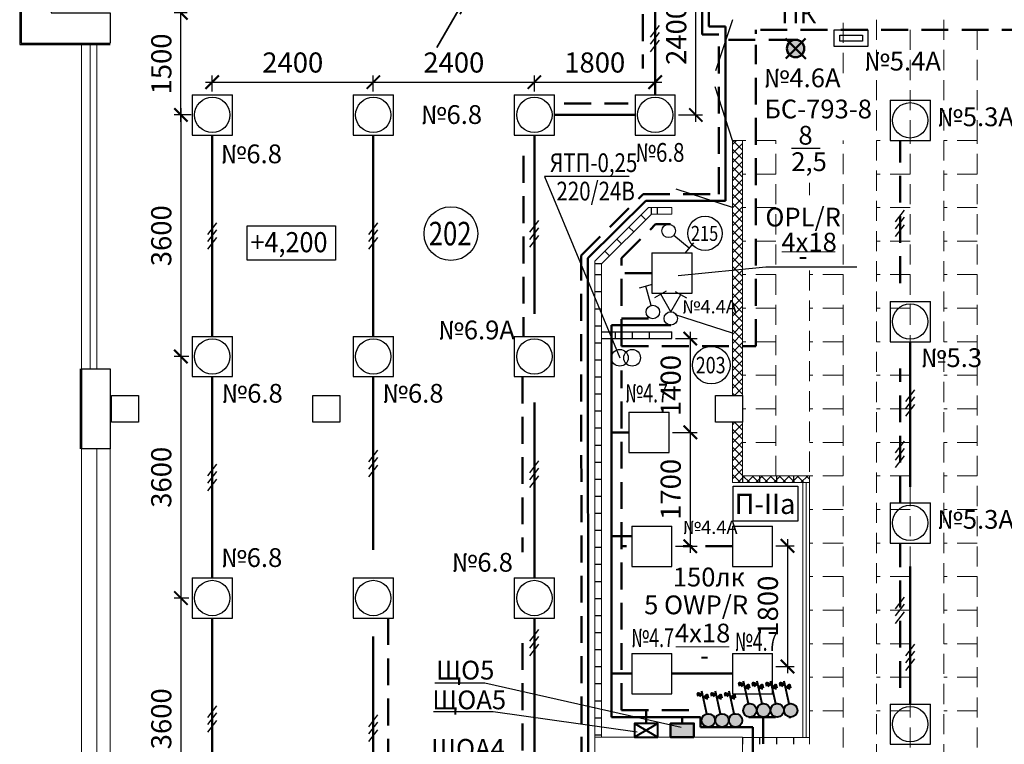
# Model space of a CAD drawing. Units: millimetres. Extents: x 229937 to 4691533, y -1514881 to -380540.
# Drawn here: x 495177 to 509849, y -437272 to -426472 of the extents above; entities that cross this region are included whole.
import ezdxf
from ezdxf.enums import TextEntityAlignment as Align

# ---------------------------------------------------------------- set-up
doc = ezdxf.new("R2010")
doc.units = ezdxf.units.MM
doc.header["$LTSCALE"] = 100
for name, pattern in [('DASHED', [0.75, 0.5, -0.25]), ('DASHED2', [0.375, 0.25, -0.125]), ('штриховая', [0.75, 0.5, -0.25])]:
    doc.linetypes.add(name, pattern=pattern)
doc.layers.get('Defpoints').update_dxf_attribs({"color": 90})
for name, color, linetype in [('0 @ 1', 7, 'Continuous'), ('EXP', 32, 'Continuous'), ('Двери', 104, 'Continuous'), ('Отметки Пола', 105, 'Continuous'), ('Свет', 234, 'Continuous')]:
    doc.layers.add(name, color=color, linetype=linetype)
for name, color, linetype, lineweight in [('блоки', 30, 'Continuous', 35), ('мебель - 05', 1, 'Continuous', 50), ('Монолит', 7, 'Continuous', 30), ('НАДПИСИ', 5, 'Continuous', 25), ('окна-двери', 140, 'Continuous', 20), ('Перегородки', 5, 'Continuous', 20), ('Сендвич', 96, 'Continuous', 30), ('электрика', 2, 'Continuous', 53), ('Электрооборудование', 5, 'Continuous', 20), ('ЭМ', 5, 'Continuous', 50), ('ЭО', 170, 'Continuous', 25)]:
    doc.layers.add(name, color=color, linetype=linetype, lineweight=lineweight)
doc.styles.add('ARIAL', font='arial.ttf', dxfattribs={"height": 3})
doc.styles.add('Arial100', font='ARIALN.TTF', dxfattribs={"height": 280})
doc.styles.add('MipGost', font='arial.ttf', dxfattribs={"width": 0.9, "height": 2.5})
doc.styles.add('размеры', font='arial.ttf', dxfattribs={"width": 0.8, "height": 300})
doc.dimstyles.new('М1-100', dxfattribs={"dimtxt": 260, "dimasz": 200, "dimexe": 100, "dimexo": 50, "dimgap": 100, "dimtad": 1, "dimdec": 0, "dimtxsty": 'размеры', "dimblk": 'ARCHTICK', "dimcen": 2, "dimdle": 100, "dimadec": 0, "dimazin": 0, "dimtfac": 1, "dimtdec": 0, "dimtmove": 1, "dimatfit": 3, "dimldrblk": 'DOTSMALL', "dimfxl": 0, "dimarcsym": 0})

# ---------------------------------------------------------------- blocks, each defined once
blk = doc.blocks.new('стояк')
at = {"layer": 'блоки', "linetype": 'Continuous'}
for p, q in [((-5, -8.66), (0, 0)), ((0, 0), (-2.44, -3.17)), ((-1.53, -3.7), (0, 0))]:
    blk.add_line(p, q, dxfattribs=at)
blk.add_circle((0, 0), 0.3, dxfattribs=at)
blk = doc.blocks.new('PRS')
at = {"layer": 'ЭО', "color": 5, "lineweight": 30}
for p, q in [((-3, 3), (-3, -3)), ((-3, 3), (3, 3)), ((3, -3), (3, 3)), ((-3, -3), (3, -3))]:
    blk.add_line(p, q, dxfattribs=at)
blk = doc.blocks.new('ЩО')
blk.add_hatch(color=256).paths.add_polyline_path([(-174, 0), (174, 0), (174, 204), (-174, 204)])
at = {"layer": 'ЭМ', "color": 0}
blk.add_lwpolyline([(174, 0), (174, 204), (-174, 204), (-174, 0)], close=True, dxfattribs=at)
blk = doc.blocks.new('ЩОА')
at = {"layer": 'ЭМ', "color": 0, "lineweight": 40}
for p, q in [((-174, 204), (174, 0)), ((174, 204), (-174, 0))]:
    blk.add_line(p, q, dxfattribs=at)
blk.add_lwpolyline([(174, 0), (174, 204), (-174, 204), (-174, 0)], close=True, dxfattribs=at)
blk = doc.blocks.new('sln')
at = {"layer": 'Свет', "lineweight": 30}
blk.add_circle((0, 0), 2.5, dxfattribs=at)
blk = doc.blocks.new('ЯТП')
at = {"layer": 'НАДПИСИ', "color": 5, "lineweight": 30, "ltscale": 6, "xscale": 0.5, "yscale": 0.5, "zscale": 0.5, "rotation": 180}
for p in [(1.25, 0), (3.07, 0)]:
    blk.add_blockref('sln', p, dxfattribs=at)
blk = doc.blocks.new('выкл. 1 кл. встр. IP20')
at = {"layer": 'блоки', "lineweight": 30}
for p, q in [((-99, 499), (103, 499)), ((2, 198), (2, 498))]:
    blk.add_line(p, q, dxfattribs=at)
blk.add_circle((0, 100), 100, dxfattribs=at)
blk = doc.blocks.new('выкл. 2х клав. встр. IP20')
at = {"layer": 'блоки', "lineweight": 30}
for p, q in [((-237, 411), (-64, 511)), ((0, 201), (-150, 461)), ((0, 197), (150, 457)), ((65, 504), (235, 405))]:
    blk.add_line(p, q, dxfattribs=at)
blk.add_circle((0, 100), 100, dxfattribs=at)
blk = doc.blocks.new('Выключатель кнопочный')
at = {"layer": 'Электрооборудование', "lineweight": 70, "ltscale": 0.01}
for points in [[(-110, 390), (-152, 403), (-142, 361)], [(-9, 332), (-18, 374), (-50, 345)]]:
    blk.add_hatch(color=256, dxfattribs=at).paths.add_polyline_path(points)
at = {"layer": 'Электрооборудование', "lineweight": 40}
h = blk.add_hatch(color=256, dxfattribs=at)
edge = h.paths.add_edge_path()
edge.add_arc((0, 0), 100, 0, 360)
blk.add_line((-21, 98), (-96, 435), dxfattribs=at)
at = {"layer": 'Электрооборудование', "lineweight": 70, "ltscale": 0.01}
for points in [[(-142, 361), (-152, 403), (-110, 390), (-142, 361)], [(-9, 332), (-18, 374), (-50, 345), (-9, 332)]]:
    blk.add_lwpolyline(points, dxfattribs=at)
at = {"layer": 'Электрооборудование', "lineweight": 40}
blk.add_circle((0, 0), 100, dxfattribs=at)
blk = doc.blocks.new('_ArchTick')
at = {"color": 0, "linetype": 'ByBlock', "const_width": 0.15}
blk.add_lwpolyline([(-0.5, -0.5), (0.5, 0.5)], dxfattribs=at)
blk = doc.blocks.new('*D579')
at = {"layer": 'Defpoints', "color": 0, "transparency": 16777216}
for p in [(500446, -427403), (498046, -427592), (500446, -427592)]:
    blk.add_point(p, dxfattribs=at)
at = {"layer": 'НАДПИСИ', "color": 0, "lineweight": -2, "transparency": 16777216}
for p, q in [((497946, -427403), (500546, -427403)), ((498046, -427542), (498046, -427303)), ((500446, -427542), (500446, -427303))]:
    blk.add_line(p, q, dxfattribs=at)
at = {"layer": 'НАДПИСИ', "color": 0, "lineweight": -2, "transparency": 16777216, "xscale": 200, "yscale": 200, "zscale": 200, "rotation": 180}
blk.add_blockref('_ArchTick', (498046, -427403), dxfattribs=at)
at = {"layer": 'НАДПИСИ', "color": 0, "lineweight": -2, "transparency": 16777216, "xscale": 200, "yscale": 200, "zscale": 200}
blk.add_blockref('_ArchTick', (500446, -427403), dxfattribs=at)
at = {"layer": 'НАДПИСИ', "color": 0, "transparency": 16777216, "insert": (499246, -427149), "char_height": 300, "attachment_point": 5, "style": 'размеры', "bg_fill": 3, "box_fill_scale": 1.1, "bg_fill_color": 256, "bg_fill_true_color": 13158600, "bg_fill_transparency": 0}
blk.add_mtext('2400', dxfattribs=at)
blk = doc.blocks.new('_DotSmall')
at = {"color": 0, "linetype": 'ByBlock', "const_width": 0.5}
blk.add_lwpolyline([(-0.0625, 0, 1), (0.0625, 0, 1)], format="xyb", close=True, dxfattribs=at)
blk = doc.blocks.new('*D580')
at = {"layer": 'Defpoints', "color": 0, "transparency": 16777216}
for p in [(502846, -427403), (500446, -427592), (502846, -427592)]:
    blk.add_point(p, dxfattribs=at)
at = {"layer": 'НАДПИСИ', "color": 0, "lineweight": -2, "transparency": 16777216}
for p, q in [((500346, -427403), (502946, -427403)), ((500446, -427542), (500446, -427303)), ((502846, -427542), (502846, -427303))]:
    blk.add_line(p, q, dxfattribs=at)
at = {"layer": 'НАДПИСИ', "color": 0, "lineweight": -2, "transparency": 16777216, "xscale": 200, "yscale": 200, "zscale": 200, "rotation": 180}
blk.add_blockref('_ArchTick', (500446, -427403), dxfattribs=at)
at = {"layer": 'НАДПИСИ', "color": 0, "lineweight": -2, "transparency": 16777216, "xscale": 200, "yscale": 200, "zscale": 200}
blk.add_blockref('_ArchTick', (502846, -427403), dxfattribs=at)
at = {"layer": 'НАДПИСИ', "color": 0, "transparency": 16777216, "insert": (501646, -427149), "char_height": 300, "attachment_point": 5, "style": 'размеры', "bg_fill": 3, "box_fill_scale": 1.1, "bg_fill_color": 256, "bg_fill_true_color": 13158600, "bg_fill_transparency": 0}
blk.add_mtext('2400', dxfattribs=at)
blk = doc.blocks.new('*D581')
at = {"layer": 'Defpoints', "color": 0, "transparency": 16777216}
for p in [(504646, -427403), (502846, -427592), (504646, -427592)]:
    blk.add_point(p, dxfattribs=at)
at = {"layer": 'НАДПИСИ', "color": 0, "lineweight": -2, "transparency": 16777216}
for p, q in [((502746, -427403), (504746, -427403)), ((502846, -427542), (502846, -427303)), ((504646, -427542), (504646, -427303))]:
    blk.add_line(p, q, dxfattribs=at)
at = {"layer": 'НАДПИСИ', "color": 0, "lineweight": -2, "transparency": 16777216, "xscale": 200, "yscale": 200, "zscale": 200, "rotation": 180}
blk.add_blockref('_ArchTick', (502846, -427403), dxfattribs=at)
at = {"layer": 'НАДПИСИ', "color": 0, "lineweight": -2, "transparency": 16777216, "xscale": 200, "yscale": 200, "zscale": 200}
blk.add_blockref('_ArchTick', (504646, -427403), dxfattribs=at)
at = {"layer": 'НАДПИСИ', "color": 0, "transparency": 16777216, "insert": (503746, -427149), "char_height": 300, "attachment_point": 5, "style": 'размеры', "bg_fill": 3, "box_fill_scale": 1.1, "bg_fill_color": 256, "bg_fill_true_color": 13158600, "bg_fill_transparency": 0}
blk.add_mtext('1800', dxfattribs=at)
blk = doc.blocks.new('*D582')
at = {"layer": 'Defpoints', "color": 0, "transparency": 16777216}
for p in [(497783, -427892), (497579, -431492), (497746, -431492)]:
    blk.add_point(p, dxfattribs=at)
at = {"layer": 'НАДПИСИ', "color": 0, "lineweight": -2, "transparency": 16777216}
for p, q in [((497579, -427792), (497579, -431592)), ((497733, -427892), (497479, -427892)), ((497696, -431492), (497479, -431492))]:
    blk.add_line(p, q, dxfattribs=at)
at = {"layer": 'НАДПИСИ', "color": 0, "lineweight": -2, "transparency": 16777216, "xscale": 200, "yscale": 200, "zscale": 200}
for p, rotation in [((497579, -427892), 90), ((497579, -431492), 270)]:
    blk.add_blockref('_ArchTick', p, dxfattribs=dict(at, rotation=rotation))
at = {"layer": 'НАДПИСИ', "color": 0, "transparency": 16777216, "insert": (497325, -429692), "char_height": 300, "attachment_point": 5, "rotation": 90, "style": 'размеры', "bg_fill": 3, "box_fill_scale": 1.1, "bg_fill_color": 256, "bg_fill_true_color": 13158600, "bg_fill_transparency": 0}
blk.add_mtext('3600', dxfattribs=at)
blk = doc.blocks.new('*D583')
at = {"layer": 'Defpoints', "color": 0, "transparency": 16777216}
for p in [(497746, -431492), (497579, -435092), (497746, -435092)]:
    blk.add_point(p, dxfattribs=at)
at = {"layer": 'НАДПИСИ', "color": 0, "lineweight": -2, "transparency": 16777216}
for p, q in [((497696, -431492), (497479, -431492)), ((497579, -431392), (497579, -435192)), ((497696, -435092), (497479, -435092))]:
    blk.add_line(p, q, dxfattribs=at)
at = {"layer": 'НАДПИСИ', "color": 0, "lineweight": -2, "transparency": 16777216, "xscale": 200, "yscale": 200, "zscale": 200}
for p, rotation in [((497579, -431492), 90), ((497579, -435092), 270)]:
    blk.add_blockref('_ArchTick', p, dxfattribs=dict(at, rotation=rotation))
at = {"layer": 'НАДПИСИ', "color": 0, "transparency": 16777216, "insert": (497325, -433292), "char_height": 300, "attachment_point": 5, "rotation": 90, "style": 'размеры', "bg_fill": 3, "box_fill_scale": 1.1, "bg_fill_color": 256, "bg_fill_true_color": 13158600, "bg_fill_transparency": 0}
blk.add_mtext('3600', dxfattribs=at)
blk = doc.blocks.new('*D584')
at = {"layer": 'Defpoints', "color": 0, "transparency": 16777216}
for p in [(497746, -435092), (497579, -438692), (497746, -438692)]:
    blk.add_point(p, dxfattribs=at)
at = {"layer": 'НАДПИСИ', "color": 0, "lineweight": -2, "transparency": 16777216}
for p, q in [((497579, -434992), (497579, -438792)), ((497696, -435092), (497479, -435092)), ((497696, -438692), (497479, -438692))]:
    blk.add_line(p, q, dxfattribs=at)
at = {"layer": 'НАДПИСИ', "color": 0, "lineweight": -2, "transparency": 16777216, "xscale": 200, "yscale": 200, "zscale": 200}
for p, rotation in [((497579, -435092), 90), ((497579, -438692), 270)]:
    blk.add_blockref('_ArchTick', p, dxfattribs=dict(at, rotation=rotation))
at = {"layer": 'НАДПИСИ', "color": 0, "transparency": 16777216, "insert": (497325, -436892), "char_height": 300, "attachment_point": 5, "rotation": 90, "style": 'размеры', "bg_fill": 3, "box_fill_scale": 1.1, "bg_fill_color": 256, "bg_fill_true_color": 13158600, "bg_fill_transparency": 0}
blk.add_mtext('3600', dxfattribs=at)
blk = doc.blocks.new('*D586')
at = {"layer": 'Defpoints', "color": 0, "transparency": 16777216}
for p in [(497579, -426372), (497722, -426372), (497722, -427892)]:
    blk.add_point(p, dxfattribs=at)
at = {"layer": 'НАДПИСИ', "color": 0, "lineweight": -2, "transparency": 16777216}
for p, q in [((497672, -426372), (497479, -426372)), ((497579, -427992), (497579, -426272)), ((497672, -427892), (497479, -427892))]:
    blk.add_line(p, q, dxfattribs=at)
at = {"layer": 'НАДПИСИ', "color": 0, "lineweight": -2, "transparency": 16777216, "xscale": 200, "yscale": 200, "zscale": 200}
for p, rotation in [((497579, -426372), 90), ((497579, -427892), 270)]:
    blk.add_blockref('_ArchTick', p, dxfattribs=dict(at, rotation=rotation))
at = {"layer": 'НАДПИСИ', "color": 0, "transparency": 16777216, "insert": (497326, -427132), "char_height": 300, "attachment_point": 5, "rotation": 90, "style": 'размеры', "bg_fill": 3, "box_fill_scale": 1.1, "bg_fill_color": 256, "bg_fill_true_color": 13158600, "bg_fill_transparency": 0}
blk.add_mtext('1500', dxfattribs=at)
blk = doc.blocks.new('люм. настенный')
at = {"layer": 'ЭМ', "lineweight": 30, "ltscale": 500}
for points in [[(-250, 250), (0, 250), (0, -250), (-250, -250)], [(-170, 170), (-80, 170), (-80, -170), (-170, -170)]]:
    blk.add_lwpolyline(points, close=True, dxfattribs=at)
blk = doc.blocks.new('П-IIа')
at = {"layer": 'НАДПИСИ', "ltscale": 500}
blk.add_lwpolyline([(0, 520), (965, 520), (965, 0), (0, 0)], close=True, dxfattribs=at)
at = {"layer": 'НАДПИСИ', "color": 5, "linetype": 'Continuous', "style": 'ARIAL'}
blk.add_text('П-IIа', height=300, dxfattribs=at).set_placement((21, 106))
blk = doc.blocks.new('*D621')
at = {"layer": 'Defpoints', "color": 0, "transparency": 16777216}
for p in [(504946, -425492), (505252, -425492), (504946, -427892)]:
    blk.add_point(p, dxfattribs=at)
at = {"layer": 'НАДПИСИ', "color": 0, "lineweight": -2, "transparency": 16777216}
for p, q in [((504996, -425492), (505352, -425492)), ((505252, -427992), (505252, -425392)), ((504996, -427892), (505352, -427892))]:
    blk.add_line(p, q, dxfattribs=at)
at = {"layer": 'НАДПИСИ', "color": 0, "lineweight": -2, "transparency": 16777216, "xscale": 200, "yscale": 200, "zscale": 200}
for p, rotation in [((505252, -425492), 90), ((505252, -427892), 270)]:
    blk.add_blockref('_ArchTick', p, dxfattribs=dict(at, rotation=rotation))
at = {"layer": 'НАДПИСИ', "color": 0, "transparency": 16777216, "insert": (504999, -426692), "char_height": 300, "attachment_point": 5, "rotation": 90, "style": 'размеры', "bg_fill": 3, "box_fill_scale": 1.1, "bg_fill_color": 256, "bg_fill_true_color": 13158600, "bg_fill_transparency": 0}
blk.add_mtext('2400', dxfattribs=at)
blk = doc.blocks.new('*D623')
at = {"layer": 'Defpoints', "color": 0, "transparency": 16777216}
for p in [(506397, -434313), (506397, -436113), (506618, -436113)]:
    blk.add_point(p, dxfattribs=at)
at = {"layer": 'НАДПИСИ', "color": 0, "lineweight": -2, "transparency": 16777216}
for p, q in [((506618, -434213), (506618, -436213)), ((506447, -434313), (506718, -434313)), ((506447, -436113), (506718, -436113))]:
    blk.add_line(p, q, dxfattribs=at)
at = {"layer": 'НАДПИСИ', "color": 0, "lineweight": -2, "transparency": 16777216, "xscale": 200, "yscale": 200, "zscale": 200}
for p, rotation in [((506618, -434313), 90), ((506618, -436113), 270)]:
    blk.add_blockref('_ArchTick', p, dxfattribs=dict(at, rotation=rotation))
at = {"layer": 'НАДПИСИ', "color": 0, "transparency": 16777216, "insert": (506365, -435213), "char_height": 300, "attachment_point": 5, "rotation": 90, "style": 'размеры', "bg_fill": 3, "box_fill_scale": 1.1, "bg_fill_color": 256, "bg_fill_true_color": 13158600, "bg_fill_transparency": 0}
blk.add_mtext('1800', dxfattribs=at)
blk = doc.blocks.new('*D624')
at = {"layer": 'Defpoints', "color": 0, "transparency": 16777216}
for p in [(504854, -432623), (504897, -434320), (505170, -434320)]:
    blk.add_point(p, dxfattribs=at)
at = {"layer": 'НАДПИСИ', "color": 0, "lineweight": -2, "transparency": 16777216}
for p, q in [((505170, -432523), (505170, -434420)), ((504904, -432623), (505270, -432623)), ((504947, -434320), (505270, -434320))]:
    blk.add_line(p, q, dxfattribs=at)
at = {"layer": 'НАДПИСИ', "color": 0, "lineweight": -2, "transparency": 16777216, "xscale": 200, "yscale": 200, "zscale": 200}
for p, rotation in [((505170, -432623), 90), ((505170, -434320), 270)]:
    blk.add_blockref('_ArchTick', p, dxfattribs=dict(at, rotation=rotation))
at = {"layer": 'НАДПИСИ', "color": 0, "transparency": 16777216, "insert": (504917, -433472), "char_height": 300, "attachment_point": 5, "rotation": 90, "style": 'размеры', "bg_fill": 3, "box_fill_scale": 1.1, "bg_fill_color": 256, "bg_fill_true_color": 13158600, "bg_fill_transparency": 0}
blk.add_mtext('1700', dxfattribs=at)
blk = doc.blocks.new('*D625')
at = {"layer": 'Defpoints', "color": 0, "transparency": 16777216}
for p in [(504897, -431225), (504854, -432623), (505170, -432623)]:
    blk.add_point(p, dxfattribs=at)
at = {"layer": 'НАДПИСИ', "color": 0, "lineweight": -2, "transparency": 16777216}
for p, q in [((505170, -431125), (505170, -432723)), ((504947, -431225), (505270, -431225)), ((504904, -432623), (505270, -432623))]:
    blk.add_line(p, q, dxfattribs=at)
at = {"layer": 'НАДПИСИ', "color": 0, "lineweight": -2, "transparency": 16777216, "xscale": 200, "yscale": 200, "zscale": 200}
for p, rotation in [((505170, -431225), 90), ((505170, -432623), 270)]:
    blk.add_blockref('_ArchTick', p, dxfattribs=dict(at, rotation=rotation))
at = {"layer": 'НАДПИСИ', "color": 0, "transparency": 16777216, "insert": (504917, -431924), "char_height": 300, "attachment_point": 5, "rotation": 90, "style": 'размеры', "bg_fill": 3, "box_fill_scale": 1.1, "bg_fill_color": 256, "bg_fill_true_color": 13158600, "bg_fill_transparency": 0}
blk.add_mtext('1400', dxfattribs=at)
blk = doc.blocks.new('3 провода')
at = {"layer": 'НАДПИСИ', "color": 3}
for p, q in [((-0.67, 0.19), (0.67, 1.94)), ((-0.67, -0.87), (0.67, 0.87)), ((-0.67, -2.01), (0.67, -0.27))]:
    blk.add_line(p, q, dxfattribs=at)
blk = doc.blocks.new('Световой указатель')
at = {"layer": 'Электрооборудование', "lineweight": 50}
h = blk.add_hatch(color=4, dxfattribs=at)
edge = h.paths.add_edge_path()
edge.add_arc((0, 0), 130, 0, 360)
at = {"layer": 'Электрооборудование', "color": 4, "lineweight": 50}
for p, q in [((-151, 152), (151, -151)), ((-147, -147), (150, 150))]:
    blk.add_line(p, q, dxfattribs=at)
blk.add_circle((0, 0), 130, dxfattribs=at)

msp = doc.modelspace()

# ---------------------------------------------------------------- hatches: boundary and pattern name
at = {"lineweight": 20}
h = msp.add_hatch(dxfattribs=at)
h.set_pattern_fill('ANSI37', color=256, scale=30, style=0)
h.set_pattern_definition([(45, (766011.52, -281673.65), (-67.35192, 67.35192), []), (135, (766011.52, -281673.65), (-67.35192, -67.35192), [])])
h.paths.add_polyline_path([(505797, -433372), (506947, -433372), (506947, -433272), (505947, -433272), (505947, -432472), (505797, -432472)])
h.paths.add_polyline_path([(505797, -432072), (505947, -432072), (505947, -428972.6), (505797, -428972.6)])
h.paths.add_polyline_path([(505797, -428972.6), (505947, -428972.6), (505947, -428272), (505797, -428272)])
at = {"lineweight": -3}
h = msp.add_hatch(dxfattribs=at)
h.set_pattern_fill('LINE', color=1, scale=80, angle=135)
h.set_pattern_definition([(135, (141461.26, -447890.9), (-179.60512, -179.60512), [])])
h.paths.add_polyline_path([(504589.7, -429372), (504589.7, -429319.8), (504500.4, -429319.8), (503745.3, -430069.6), (503745.4, -430111.3), (503845.4, -430111.3)])
h.paths.add_polyline_path([(504589.7, -429272), (504548.5, -429272), (504500.4, -429319.8), (504589.7, -429319.8)])
h = msp.add_hatch(dxfattribs=at)
h.set_pattern_fill('LINE', color=1, scale=80, angle=90)
h.set_pattern_definition([(90, (141461.26, -447890.9), (-254, 2e-14), [])])
h.paths.add_polyline_path([(504789.7, -429272), (504589.7, -429272), (504589.7, -429319.8), (504789.7, -429319.8)])
h.paths.add_polyline_path([(504789.7, -429319.8), (504589.7, -429319.8), (504589.7, -429372), (504789.7, -429372)])
h = msp.add_hatch(dxfattribs=at)
h.set_pattern_fill('LINE', scale=80)
h.set_pattern_definition([(0, (141461.26, -447543.7), (0, 254), [])])
h.paths.add_polyline_path([(503846, -432271.6), (503746, -432271.6), (503747.2, -437165.6), (503847.2, -437165.6)])
h.paths.add_polyline_path([(503845.4, -430111.3), (503745.4, -430111.3), (503746, -432271.6), (503846, -432271.6), (503845.4, -430111.2)])
h = msp.add_hatch(dxfattribs=at)
h.set_pattern_fill('LINE', scale=80, angle=90)
h.set_pattern_definition([(90, (202810, -389829), (-254, 2e-14), [])])
h.paths.add_polyline_path([(504795.7, -431129.4), (503845.7, -431129.4), (503845.7, -431229.4), (504795.7, -431229.4)])
h = msp.add_hatch(dxfattribs=at)
h.set_pattern_fill('LINE', color=1, scale=80, angle=90)
h.set_pattern_definition([(90, (141461.26, -447543.7), (-254, 2e-14), [])])
h.paths.add_polyline_path([(506947, -437172), (506847, -437172), (505947, -437172), (505947, -437272), (506947, -437272)])
h.paths.add_polyline_path([(506947, -433272), (505947, -433272), (505947, -433372), (506947, -433372)])

# ---------------------------------------------------------------- linework, layer by layer
at = {"lineweight": 20}
for p, q in [((505947, -433272), (505947, -428272)), ((506947, -433272), (505947, -433272)), ((506947, -437272), (506947, -433272))]:
    msp.add_line(p, q, dxfattribs=at)
at = {"color": 1, "lineweight": -3}
msp.add_line((504589.7, -429372), (504589.7, -429272), dxfattribs=at)
at = {"lineweight": -3}
msp.add_line((503845.4, -430111.3), (503745.4, -430111.3), dxfattribs=at)
msp.add_lwpolyline([(505637, -432072), (505727, -432072)])
at = {"layer": 'EXP'}
for centre, radius in [((501602.5, -429660.3), 400), ((505389.7, -429657.3), 256), ((505483, -431620.8), 280)]:
    msp.add_circle(centre, radius, dxfattribs=at)
at = {"layer": 'Двери'}
for p, q in [((505797, -429272), (504957, -428996.2)), ((505797.5, -431144.8), (504949.6, -430869.1))]:
    msp.add_line(p, q, dxfattribs=at)
for points in [[(505797, -426472), (505543.3, -427234.1)], [(505797, -428272), (505540.5, -427471.8)]]:
    msp.add_lwpolyline(points, dxfattribs=at)
at = {"layer": 'мебель - 05', "color": 3, "linetype": 'DASHED', "lineweight": 13, "ltscale": 6}
for p, q in [((507447, -427268), (507447, -426472.8)), ((507947, -426472), (507947, -444073.2)), ((508447, -428272), (508447, -426472.8)), ((509447, -428272), (509447, -426472.8))]:
    msp.add_line(p, q, dxfattribs=at)
for points in [[(507947, -426472), (507947, -444073.2)], [(508947, -426472), (508947, -444073.2)], [(506447, -428272), (505947, -428272)], [(506447, -433272), (506447, -428272)], [(506947, -442272), (507447, -442272), (507447, -428272)], [(507947, -442272), (508447, -442272), (508447, -428272)], [(508447, -428272), (507947, -428272)], [(508947, -442272), (509447, -442272), (509447, -428272)], [(509447, -428272), (508947, -428272)], [(506447, -428772), (505947, -428772)], [(508447, -428772), (507947, -428772)], [(509447, -428772), (508947, -428772)], [(506947, -428901.1), (506947, -429086.6)], [(506447, -429272), (505947, -429272)], [(508447, -429272), (507947, -429272)], [(509447, -429272), (508947, -429272)], [(506447, -429772), (505947, -429772)], [(508447, -429772), (507947, -429772)], [(509447, -429772), (508947, -429772)], [(506447, -430272), (505947, -430272)], [(506947, -430209.6), (506947, -444073.2)], [(507447, -430272), (506947, -430272)], [(508447, -430272), (507947, -430272)], [(509447, -430272), (508947, -430272)], [(506447, -430772), (505947, -430772)], [(507447, -430772), (506947, -430772)], [(508447, -430772), (507947, -430772)], [(509447, -430772), (508947, -430772)], [(506447, -431272), (505947, -431272)], [(507447, -431272), (506947, -431272)], [(508447, -431272), (507947, -431272)], [(509447, -431272), (508947, -431272)], [(506447, -431772), (505947, -431772)], [(507447, -431772), (506947, -431772)], [(508447, -431772), (507947, -431772)], [(509447, -431772), (508947, -431772)], [(506447, -432272), (505947, -432272)], [(506447, -432272), (505947, -432272)], [(507447, -432272), (506947, -432272)], [(508447, -432272), (507947, -432272)], [(509447, -432272), (508947, -432272)], [(506447, -432772), (505947, -432772)], [(507447, -432772), (506947, -432772)], [(508447, -432772), (507947, -432772)], [(509447, -432772), (508947, -432772)], [(507447, -433272), (506947, -433272)], [(508447, -433272), (507947, -433272)], [(509447, -433272), (508947, -433272)], [(507447, -433772), (506947, -433772)], [(508447, -433772), (507947, -433772)], [(509447, -433772), (508947, -433772)], [(507447, -434272), (506947, -434272)], [(508447, -434272), (507947, -434272)], [(509447, -434272), (508947, -434272)], [(507447, -434772), (506947, -434772)], [(508447, -434772), (507947, -434772)], [(509447, -434772), (508947, -434772)], [(507447, -435272), (506947, -435272)], [(508447, -435272), (507947, -435272)], [(509447, -435272), (508947, -435272)], [(507447, -435772), (506947, -435772)], [(508447, -435772), (507947, -435772)], [(509447, -435772), (508947, -435772)], [(507447, -436272), (506947, -436272)], [(508447, -436272), (507947, -436272)], [(509447, -436272), (508947, -436272)], [(507447, -436772), (506947, -436772)], [(508447, -436772), (507947, -436772)], [(509447, -436772), (508947, -436772)]]:
    msp.add_lwpolyline(points, dxfattribs=at)
at = {"layer": 'Монолит', "linetype": 'DASHED2', "lineweight": 18, "ltscale": 5}
msp.add_lwpolyline([(496747, -432071.6), (496947, -432071.6), (496947, -432471.6), (496547, -432471.6), (496547, -432071.6), (496947, -432071.6)], dxfattribs=at)
at = {"layer": 'Монолит'}
for points in [[(496747, -432072), (496947, -432072), (496947, -432472), (496547, -432472), (496547, -432072), (496947, -432072)], [(499747, -432072), (499947, -432072), (499947, -432472), (499547, -432472), (499547, -432072), (499947, -432072)], [(505747, -432072), (505947, -432072), (505947, -432472), (505547, -432472), (505547, -432072), (505947, -432072)]]:
    msp.add_lwpolyline(points, dxfattribs=at)
at = {"layer": 'НАДПИСИ'}
for p, q in [((506675.6, -428388.1), (507103.7, -428388.1)), ((504259.7, -428810.4), (502997.9, -428810.4)), ((502997.9, -428810.4), (504120.8, -431510.5)), ((504987.7, -430286), (506297.2, -430153.9)), ((506297.2, -430153.9), (507654.1, -430153.9)), ((502106.3, -436359.8), (501362.2, -436359.8)), ((505032.1, -437023.1), (502106.3, -436359.8)), ((501345.2, -436781.4), (502234.3, -436781.4))]:
    msp.add_line(p, q, dxfattribs=at)
at = {"layer": 'НАДПИСИ', "color": 2}
msp.add_line((502234.3, -436781.4), (504377.2, -437084.9), dxfattribs=at)
for p in [(505797, -434320.4), (505797, -436217.2)]:
    msp.add_point(p, dxfattribs=at)
at = {"layer": 'окна-двери'}
for p, q in [((496097, -443711.6), (496097, -426821.6)), ((506897, -437172), (506897, -433372))]:
    msp.add_line(p, q, dxfattribs=at)
for points in [[(496227, -426821.6), (496227, -431673.4)], [(496327, -426821.6), (496327, -431673.4)], [(496527, -432772), (496527, -437772)], [(496327, -432866.2), (496327, -437772)]]:
    msp.add_lwpolyline(points, dxfattribs=at)
msp.add_lwpolyline([(506947, -433372), (506847, -433372), (506847, -437172), (506947, -437172)], close=True, dxfattribs=at)
at = {"layer": 'Отметки Пола'}
msp.add_lwpolyline([(499884.6, -430055.3), (498564.4, -430055.3), (498564.4, -429543.4), (499884.6, -429543.4)], close=True, dxfattribs=at)
at = {"layer": 'Перегородки'}
for p, q in [((503745.3, -430069.6), (504548.5, -429272)), ((504548.5, -429272), (504896.3, -429272)), ((504896.3, -429372), (504896.3, -429272)), ((503845.4, -430111.3), (504589.7, -429372)), ((504589.7, -429372), (504896.3, -429372)), ((503747.2, -437165.6), (503745.4, -430069.6)), ((503847.2, -437165.6), (503845.4, -430111.2)), ((503747.2, -437165.6), (503747.2, -437665.6)), ((505947, -437165.6), (503747.2, -437165.6)), ((505947, -442272), (505947, -437165.6)), ((506947, -437172), (505947, -437172)), ((506947, -437272), (506947, -437172))]:
    msp.add_line(p, q, dxfattribs=at)
at = {"layer": 'Перегородки', "lineweight": 30}
for p, q in [((503845.8, -431125.1), (504896.8, -431124.8)), ((504896.8, -431224.8), (504896.8, -431124.8)), ((503845.8, -431225.1), (504896.8, -431224.8))]:
    msp.add_line(p, q, dxfattribs=at)
at = {"layer": 'Перегородки'}
for points in [[(505797, -428272), (505797, -432072)], [(505797, -428272), (505947, -428272)], [(505947, -432072), (505947, -428272)], [(506947, -433372), (506947, -433272), (505947, -433272), (505947, -428272)], [(503746.7, -432240.7), (503746.7, -436500.7)], [(503847, -432277.1), (503847, -437165.6)], [(505797, -432472), (505797, -433372), (506947, -433372)]]:
    msp.add_lwpolyline(points, dxfattribs=at)
at = {"layer": 'Сендвич', "linetype": 'Continuous'}
for p, q in [((496077, -431673.4), (496077, -432866.2)), ((496097, -431673.4), (496527, -431673.4)), ((496097, -431673.4), (496097, -432866.2)), ((496527, -431673.4), (496527, -432866.2)), ((496527, -432866.2), (496097, -432866.2))]:
    msp.add_line(p, q, dxfattribs=at)
for points in [[(495646.8, -425401.6), (495176.8, -425401.6), (495176.8, -426841.6), (496527, -426841.6)], [(495646.8, -425421.6), (495196.8, -425421.6), (495196.8, -426821.6), (496527, -426821.6)]]:
    msp.add_lwpolyline(points, dxfattribs=at)
at = {"layer": 'Сендвич'}
msp.add_lwpolyline([(495646.8, -425421.6), (495646.8, -426371.6), (496527, -426371.6), (496527, -426821.6)], dxfattribs=at)
at = {"layer": 'Сендвич', "linetype": 'Continuous', "const_width": 2}
msp.add_lwpolyline([(496527, -431772), (496527, -438772)], dxfattribs=at)
at = {"layer": 'Электрооборудование'}
for p, q in [((506533.9, -429931.9), (507328.8, -429931.9)), ((504955.2, -435817.1), (505750, -435817.1))]:
    msp.add_line(p, q, dxfattribs=at)
at = {"layer": 'ЭМ'}
for p, q in [((505447, -426572), (505447, -425972)), ((505697, -426572), (505447, -426572)), ((505697, -426572), (505697, -429172)), ((503146.3, -427891.6), (504346.3, -427891.6)), ((498046.3, -428191.6), (498046.3, -431191.6)), ((500446.3, -428191.6), (500446.3, -431191.6)), ((502846.3, -428191.6), (502846.3, -430855.1)), ((503645.4, -430027.9), (504507.3, -429172)), ((505697, -429172), (504507.3, -429172)), ((503648, -440518.6), (503645.4, -430027.9)), ((503997.1, -436865.6), (503995.3, -431025)), ((503995.7, -431025), (504879.5, -431025.1)), ((508447, -433436.7), (508447, -431272)), ((498046.3, -431791.6), (498046.3, -434791.6)), ((500446.3, -431791.6), (500446.3, -434374.9)), ((502846.3, -432175.8), (502846.3, -434791.6)), ((504253.7, -432622.7), (503996.1, -432622.7)), ((504297, -434170.4), (503996.4, -434170.5)), ((508447, -436672), (508447, -434619.5)), ((498046.3, -435391.6), (498046.3, -438391.6)), ((502846.3, -435391.6), (502846.3, -438391.6)), ((500446.3, -435664.8), (500446.3, -438391.6)), ((504297, -436217.2), (503996.9, -436217.2)), ((505797, -436217.2), (504897, -436217.2)), ((503997.1, -436865.6), (505320.6, -436865.6)), ((505050.7, -436961.5), (505050.7, -436865.6)), ((505320.6, -436865.6), (505320.6, -437015.6)), ((505320.6, -437015.6), (506103.4, -437015.6)), ((506103.4, -437015.6), (506103.4, -442971.9))]:
    msp.add_line(p, q, dxfattribs=at)
at = {"layer": 'ЭМ', "color": 6, "linetype": 'штриховая', "ltscale": 8}
for p, q in [((522814.3, -426622), (506147, -426622)), ((506147, -426681), (506147, -426622)), ((505597, -429072), (505597, -426692.7)), ((506738.9, -426772), (505597, -426772)), ((506147, -431336.5), (506147, -426848.4)), ((503292.2, -427719.4), (504242.8, -427719.4)), ((508297, -430398.5), (508297, -428272)), ((502684.3, -428503.5), (502684.3, -431191.6)), ((503545.4, -429986.3), (504466.1, -429072)), ((504466.1, -429072), (505597, -429072)), ((504145.4, -430024.7), (504651.6, -429522)), ((504651.6, -429522), (504875.3, -429522)), ((503548, -440560.3), (503545.4, -429986.3)), ((504145.7, -431336.5), (504145.4, -430024.7)), ((504596.3, -430248.4), (504145.5, -430248.5)), ((504145.6, -430925), (504638.9, -430926.7)), ((502670.3, -431791.6), (502670.3, -434407.4)), ((504147.1, -436762.7), (504145.8, -431702.5)), ((508297, -433672), (508297, -431672.9)), ((508297, -436430.5), (508297, -434272)), ((504221.7, -434320.4), (504146.5, -434320.5)), ((505797, -434320.4), (505061.5, -434320.4)), ((500667.1, -435391.6), (500667.1, -438007.4)), ((502670.3, -435762.6), (502670.3, -438007.4)), ((504147.1, -436762.7), (505276.2, -436762.7)), ((504513.3, -436961.5), (504513.3, -436762.7)), ((506039.9, -436865.6), (506666.4, -436865.6)), ((506253.4, -436865.6), (506253.4, -443923.2))]:
    msp.add_line(p, q, dxfattribs=at)
at = {"layer": 'ЭМ', "lineweight": 30, "ltscale": 6}
for centre in [(498046.3, -427891.6), (500446.3, -427891.6), (502846.3, -427891.6), (504646.3, -427891.6), (508447, -427972), (508447, -430972), (498046.3, -431491.6), (500446.3, -431491.6), (502846.3, -431491.6), (508447, -433972), (498046.3, -435091.6), (500446.3, -435091.6), (502846.3, -435091.6), (508447, -436972)]:
    msp.add_circle(centre, 263.6, dxfattribs=at)

# ---------------------------------------------------------------- block references
at = {"layer": '0 @ 1', "color": 2}
msp.add_blockref('П-IIа', (505809.3, -433944.7), dxfattribs=at)
at = {"layer": '0 @ 1'}
for name, p in [('ЩОА', (504513.3, -437165.6)), ('ЩО', (505050.7, -437165.6))]:
    msp.add_blockref(name, p, dxfattribs=at)
at = {"layer": 'блоки', "xscale": 100, "yscale": 100, "zscale": 100}
msp.add_blockref('ЯТП', (503995.8, -431510.5), dxfattribs=at)
at = {"layer": 'мебель - 05', "color": 3, "linetype": 'DASHED', "lineweight": 13, "ltscale": 6, "xscale": 100, "yscale": 100, "zscale": 100}
msp.add_blockref('3 провода', (508297, -429503.7), dxfattribs=at)
at = {"layer": 'НАДПИСИ', "color": 2}
msp.add_blockref('Световой указатель', (506738.9, -426902), dxfattribs=at)
at = {"layer": 'электрика', "ltscale": 10, "xscale": 100, "yscale": 100, "zscale": 100}
msp.add_blockref('стояк', (501894.4, -426021.1), dxfattribs=at)
at = {"layer": 'электрика', "color": 0, "ltscale": 6, "xscale": 100, "yscale": 100, "zscale": 100}
for p in [(498046.3, -427891.6), (500446.3, -427891.6), (502846.3, -427891.6), (504646.3, -427891.6), (508447, -427972), (504896.3, -430248.4), (508447, -430972), (498046.3, -431491.6), (500446.3, -431491.6), (502846.3, -431491.6), (504553.7, -432622.7), (508447, -433972), (504597, -434320.4), (506097, -434320.4), (498046.3, -435091.6), (500446.3, -435091.6), (502846.3, -435091.6), (504597, -436217.2), (506097, -436217.2), (508447, -436972)]:
    msp.add_blockref('PRS', p, dxfattribs=at)
at = {"layer": 'Электрооборудование', "lineweight": 70}
for p in [(506057.6, -436765.6), (506261.2, -436765.6), (506464.8, -436765.6), (506666.4, -436765.6), (505439.3, -436915.6), (505642.9, -436915.6), (505844.4, -436915.6)]:
    msp.add_blockref('Выключатель кнопочный', p, dxfattribs=at)
at = {"layer": 'ЭМ', "ltscale": 500, "rotation": 90}
msp.add_blockref('люм. настенный', (507566.2, -426622), dxfattribs=at)
at = {"layer": 'ЭМ', "xscale": 100, "yscale": 100, "zscale": 100}
for p in [(498046.3, -429691.6), (500446.3, -429691.6), (502846.3, -429660.1), (508447, -432181.9), (508297, -432947.8), (500446.3, -433083.2), (498046.3, -433291.6), (502846.3, -433243.2), (508297, -435272), (502846.3, -435753.8), (508447, -435972.3), (498046.3, -436891.6), (500446.3, -437028.2)]:
    msp.add_blockref('3 провода', p, dxfattribs=at)
at = {"layer": 'ЭМ', "linetype": 'Continuous', "ltscale": 100}
for name, p, rotation in [('выкл. 1 кл. встр. IP20', (504771, -429556.8), 230.5620153100977), ('выкл. 1 кл. встр. IP20', (504638, -430924.6), 15.29612826649315), ('выкл. 2х клав. встр. IP20', (504879.5, -431025.1), 0.01409449792666661)]:
    msp.add_blockref(name, p, dxfattribs=dict(at, rotation=rotation))

# ---------------------------------------------------------------- texts
at = {"layer": 'EXP', "style": 'MipGost', "width": 0.8}
for s, height, p in [('202', 350, (501273.8, -429835.1)), ('215', 224, (505179.3, -429769.1)), ('203', 245, (505250.9, -431743.1))]:
    msp.add_text(s, height=height, dxfattribs=at).set_placement(p)
at = {"layer": 'НАДПИСИ', "style": 'Arial100'}
for s, p in [('БС-793-8', (506271.9, -427943.1)), ('8', (506780.8, -428334.4)), ('2,5', (506674.1, -428728.5)), ('ЩО5', (501381.8, -436306.3)), ('ЩОА5', (501324.9, -436749.7)), ('ЩОА4', (501306.4, -437472.6))]:
    msp.add_text(s, height=280, dxfattribs=at).set_placement(p)
for s, p in [('№6.8', (501611.4, -428026)), ('№6.8', (498629, -428611.9)), ('№5.3', (509062.1, -431649.2)), ('№6.8', (498641.5, -432180.4)), ('№6.8', (501037.5, -432180.4)), ('№6.8', (498634.2, -434629)), ('№6.8', (502070.9, -434699.3))]:
    msp.add_text(s, height=280, dxfattribs=at).set_placement(p, align=Align.CENTER)
at = {"layer": 'Отметки Пола', "style": 'MipGost', "width": 0.918422}
msp.add_text('+4,200', height=300, dxfattribs=at).set_placement((498615.8, -429938.1))
at = {"layer": 'Электрооборудование', "lineweight": 25, "style": 'Arial100'}
msp.add_text('ПК', height=280, dxfattribs=at).set_placement((506523.7, -426525.8))
at = {"layer": 'Электрооборудование', "color": 4, "style": 'Arial100'}
for s, height, p in [('№5.4А', 280, (507761.4, -427229.6)), ('№4.6А', 280, (506265.5, -427478.9)), ('№5.3А', 280, (508849.8, -428059.5)), ('№4.4А', 200, (505048.1, -430849.7)), ('№6.9А', 280, (501413.6, -431236.6)), ('№5.3А', 280, (508849.8, -434059.5))]:
    msp.add_text(s, height=height, dxfattribs=at).set_placement(p)
at = {"layer": 'Электрооборудование', "lineweight": 25, "style": 'Arial100', "width": 0.8}
msp.add_text('№6.8', height=280, dxfattribs=at).set_placement((504718.4, -428590.1), align=Align.CENTER)
for s, p in [('ЯТП-0,25', (503078.9, -428743.7)), ('220/24В', (503175.3, -429166.8))]:
    msp.add_text(s, height=280, dxfattribs=at).set_placement(p)
at = {"layer": 'Электрооборудование', "lineweight": 25, "style": 'Arial100'}
for s, p in [('OPL/R', (507414, -429553.9)), ('5 OWP/R', (506032, -435333.8))]:
    msp.add_text(s, height=280, dxfattribs=at).set_placement(p, align=Align.RIGHT)
for s, p in [('4x18', (506940.5, -429927.4)), ('-', (506847.8, -430131.2)), ('4x18', (505353.2, -435753.6)), ('-', (505381.1, -436087.5))]:
    msp.add_text(s, height=280, dxfattribs=at).set_placement(p, align=Align.CENTER)
at = {"layer": 'Электрооборудование', "color": 154, "style": 'Arial100'}
msp.add_text('150лк', height=280, dxfattribs=at).set_placement((504908.6, -434919.2))
at = {"layer": 'Электрооборудование', "style": 'Arial100', "width": 0.7}
msp.add_text('№4.7', height=280, dxfattribs=at).set_placement((504289.9, -435823.4))

# ---------------------------------------------------------------- next in the draw order: dimensions: what is measured, and where the dimension line sits
at = {"layer": 'НАДПИСИ'}
dim = msp.add_linear_dim(base=(500446.3, -427402.7), p1=(498046.3, -427591.6), p2=(500446.3, -427591.6), dimstyle='М1-100', override={"dimfxl": 150, "dimtfill": 1, "dimtfillclr": 256}, dxfattribs=at)
dim.commit()
dim.dimension.update_dxf_attribs({"geometry": '*D579', "text_midpoint": (499246.3, -427149.5)})
for base, p1, p2, picture, middle in [((497578.7, -431491.6), (497782.7, -427891.6), (497746.3, -431491.6), '*D582', (497325.5, -429691.6)), ((506617.7, -436113.4), (506397, -434313.4), (506397, -436113.4), '*D623', (506364.5, -435213.4))]:
    dim = msp.add_linear_dim(base=base, p1=p1, p2=p2, angle=90, dimstyle='М1-100', override={"dimfxl": 150, "dimtfill": 1, "dimtfillclr": 256}, dxfattribs=at)
    dim.commit()
    dim.dimension.update_dxf_attribs({"geometry": picture, "text_midpoint": middle})
dim = msp.add_linear_dim(base=(505170.3, -434320.4), p1=(504853.7, -432622.7), p2=(504897, -434320.4), angle=90, text='1700', dimstyle='М1-100', override={"dimfxl": 150, "dimtfill": 1, "dimtfillclr": 256}, dxfattribs=at)
dim.commit()
dim.dimension.update_dxf_attribs({"geometry": '*D624', "text_midpoint": (504917.1, -433471.5)})

# ---------------------------------------------------------------- next in the draw order: texts
at = {"layer": 'Электрооборудование', "color": 4, "style": 'Arial100'}
msp.add_text('№4.4А', height=200, dxfattribs=at).set_placement((505058.1, -434136.7))
at = {"layer": 'Электрооборудование', "style": 'Arial100', "width": 0.7}
msp.add_text('№4.7', height=280, dxfattribs=at).set_placement((505832.9, -435879))

# ---------------------------------------------------------------- next in the draw order: dimensions: what is measured, and where the dimension line sits
at = {"layer": 'НАДПИСИ'}
for base, p1, p2, text, picture, middle in [((497578.7, -426371.6), (497721.9, -427891.6), (497721.9, -426371.6), '1500', '*D586', (497325.6, -427131.6)), ((505170.3, -432622.7), (504896.8, -431224.8), (504853.7, -432622.7), '1400', '*D625', (504917.1, -431923.7))]:
    dim = msp.add_linear_dim(base=base, p1=p1, p2=p2, angle=90, text=text, dimstyle='М1-100', override={"dimfxl": 150, "dimtfill": 1, "dimtfillclr": 256}, dxfattribs=at)
    dim.commit()
    dim.dimension.update_dxf_attribs({"geometry": picture, "text_midpoint": middle})
dim = msp.add_linear_dim(base=(502846.3, -427402.7), p1=(500446.3, -427591.6), p2=(502846.3, -427591.6), dimstyle='М1-100', override={"dimfxl": 150, "dimtfill": 1, "dimtfillclr": 256}, dxfattribs=at)
dim.commit()
dim.dimension.update_dxf_attribs({"geometry": '*D580', "text_midpoint": (501646.3, -427149.5)})
dim = msp.add_linear_dim(base=(497578.7, -435091.6), p1=(497746.3, -431491.6), p2=(497746.3, -435091.6), angle=90, dimstyle='М1-100', override={"dimfxl": 150, "dimtfill": 1, "dimtfillclr": 256}, dxfattribs=at)
dim.commit()
dim.dimension.update_dxf_attribs({"geometry": '*D583', "text_midpoint": (497325.5, -433291.6)})

# ---------------------------------------------------------------- next in the draw order: linework, layer by layer
at = {"layer": 'ЭМ', "color": 6, "linetype": 'штриховая', "ltscale": 8}
msp.add_line((504145.7, -431336.5), (506147, -431336.5), dxfattribs=at)

# ---------------------------------------------------------------- next in the draw order: texts
at = {"layer": 'Электрооборудование', "style": 'Arial100', "width": 0.7}
msp.add_text('№4.7', height=280, dxfattribs=at).set_placement((504200.1, -432176.8))

# ---------------------------------------------------------------- next in the draw order: dimensions: what is measured, and where the dimension line sits
at = {"layer": 'НАДПИСИ'}
dim = msp.add_linear_dim(base=(504646.3, -427402.7), p1=(502846.3, -427591.6), p2=(504646.3, -427591.6), dimstyle='М1-100', override={"dimfxl": 150, "dimtfill": 1, "dimtfillclr": 256}, dxfattribs=at)
dim.commit()
dim.dimension.update_dxf_attribs({"geometry": '*D581', "text_midpoint": (503746.3, -427149.5)})
dim = msp.add_linear_dim(base=(497578.7, -438691.6), p1=(497746.3, -435091.6), p2=(497746.3, -438691.6), angle=90, dimstyle='М1-100', override={"dimfxl": 150, "dimtfill": 1, "dimtfillclr": 256}, dxfattribs=at)
dim.commit()
dim.dimension.update_dxf_attribs({"geometry": '*D584', "text_midpoint": (497325.5, -436891.6)})

# ---------------------------------------------------------------- next in the draw order: linework, layer by layer
at = {"layer": 'ЭМ', "color": 6, "linetype": 'штриховая', "ltscale": 8}
msp.add_line((504463.1, -425791.6), (504463.1, -427198.4), dxfattribs=at)
at = {"layer": 'ЭМ'}
msp.add_line((504646.3, -426184.8), (504646.3, -427591.6), dxfattribs=at)

# ---------------------------------------------------------------- next in the draw order: block references
at = {"layer": 'ЭМ', "xscale": 100, "yscale": 100, "zscale": 100}
msp.add_blockref('3 провода', (504646.3, -426750.7), dxfattribs=at)

# ---------------------------------------------------------------- next in the draw order: dimensions: what is measured, and where the dimension line sits
at = {"layer": 'НАДПИСИ'}
dim = msp.add_linear_dim(base=(505252.3, -425491.6), p1=(504946.3, -427891.6), p2=(504946.3, -425491.6), angle=90, dimstyle='М1-100', override={"dimfxl": 150, "dimtfill": 1, "dimtfillclr": 256}, dxfattribs=at)
dim.commit()
dim.dimension.update_dxf_attribs({"geometry": '*D621', "text_midpoint": (504999.2, -426691.6)})

# ---------------------------------------------------------------- next in the draw order: linework, layer by layer
at = {"layer": 'ЭМ', "color": 6, "linetype": 'штриховая', "ltscale": 8}
for p, q in [((505347, -426692.7), (505347, -425851.3)), ((505597, -426692.7), (505347, -426692.7))]:
    msp.add_line(p, q, dxfattribs=at)

doc.saveas('drawing.dxf')
